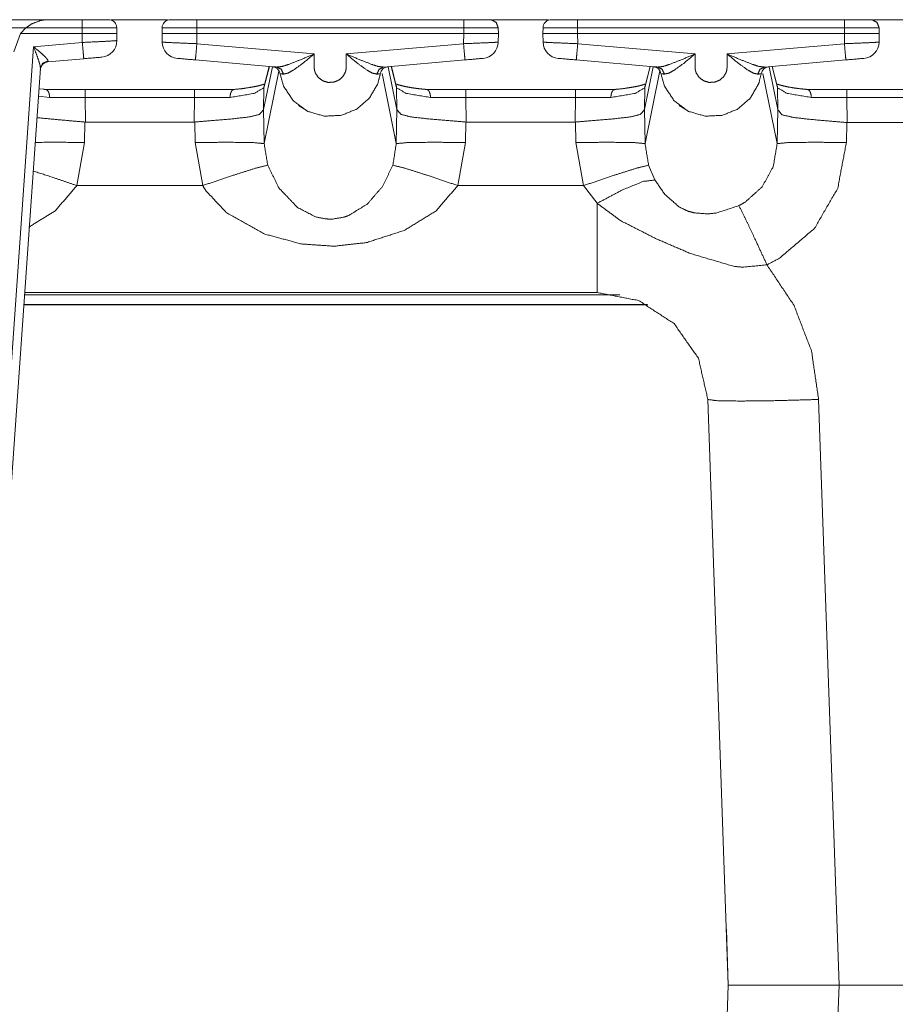
# Model space of a CAD drawing. Units: inches. Extents: x 1.02 to 9.82, y 2.73 to 7.12.
# Drawn here: x 3.25 to 3.77, y 6.53 to 7.12 of the extents above; entities that cross this region are included whole.
import ezdxf

# ---------------------------------------------------------------- set-up
doc = ezdxf.new("R2010")
doc.units = ezdxf.units.IN
doc.header["$MEASUREMENT"] = 0
doc.layers.add('1', color=7, linetype='Continuous', true_color=0xffffff)

msp = doc.modelspace()

# ---------------------------------------------------------------- linework, layer by layer
at = {"layer": '1', "color": 7, "linetype": 'Continuous', "lineweight": 13}
for p, q in [((3.26077, 7.12163), (3.23325, 7.12163)), ((3.28271, 7.12163), (3.26077, 7.12163)), ((3.3002, 7.12163), (3.33407, 7.12163)), ((3.51226, 7.12163), (3.35158, 7.12163)), ((3.5297, 7.12163), (3.56325, 7.12163)), ((3.74143, 7.12163), (3.58075, 7.12163)), ((3.75889, 7.12163), (3.79095, 7.12163)), ((3.24889, 7.11677), (3.23251, 7.11677)), ((3.24889, 7.11677), (3.24562, 7.1133)), ((3.28271, 7.11677), (3.24889, 7.11677)), ((3.28277, 7.1133), (3.28271, 7.11677)), ((3.30354, 7.11677), (3.3036, 7.1133)), ((3.33075, 7.1133), (3.33081, 7.11677)), ((3.51226, 7.11677), (3.35158, 7.11677)), ((3.35158, 7.11677), (3.35158, 7.1133)), ((3.51226, 7.1133), (3.51226, 7.11677)), ((3.53303, 7.11677), (3.53309, 7.1133)), ((3.55992, 7.1133), (3.55998, 7.11677)), ((3.74143, 7.11677), (3.58075, 7.11677)), ((3.58075, 7.11677), (3.58075, 7.1133)), ((3.74143, 7.1133), (3.74143, 7.11677)), ((3.7622, 7.11677), (3.76226, 7.1133)), ((3.24562, 7.1133), (3.24154, 7.10231)), ((3.28277, 7.1133), (3.24562, 7.1133)), ((3.28277, 7.10793), (3.28277, 7.1133)), ((3.28277, 7.1133), (3.28277, 7.1133)), ((3.3036, 7.1133), (3.3036, 7.10905)), ((3.33084, 7.10814), (3.33075, 7.1133)), ((3.51226, 7.1133), (3.35158, 7.1133)), ((3.35158, 7.1133), (3.35169, 7.10719)), ((3.51215, 7.10719), (3.51226, 7.1133)), ((3.53309, 7.1133), (3.533, 7.10814)), ((3.56001, 7.10814), (3.55992, 7.1133)), ((3.58075, 7.1133), (3.58085, 7.10719)), ((3.74143, 7.1133), (3.58075, 7.1133)), ((3.74132, 7.10719), (3.74143, 7.1133)), ((3.76226, 7.1133), (3.76217, 7.10814)), ((3.23336, 6.81796), (3.25346, 7.10536)), ((3.25346, 7.10536), (3.28277, 7.10793)), ((3.35169, 7.10719), (3.42228, 7.10102)), ((3.44156, 7.10102), (3.51215, 7.10719)), ((3.58085, 7.10719), (3.65145, 7.10102)), ((3.67072, 7.10102), (3.74132, 7.10719)), ((3.28364, 7.09814), (3.26206, 7.09625)), ((3.25756, 7.0924), (3.23835, 6.81769)), ((3.26214, 7.09678), (3.26206, 7.09625)), ((3.3998, 7.09312), (3.35081, 7.09741)), ((3.39713, 7.09335), (3.39186, 7.06753)), ((3.39532, 7.09351), (3.39204, 7.08059)), ((3.39519, 7.09353), (3.39219, 7.08174)), ((3.51303, 7.09741), (3.46405, 7.09312)), ((3.46677, 7.09336), (3.47205, 7.06753)), ((3.47186, 7.08059), (3.46858, 7.09352)), ((3.47171, 7.08174), (3.46872, 7.09353)), ((3.62896, 7.09312), (3.57998, 7.09741)), ((3.6263, 7.09335), (3.62102, 7.06753)), ((3.62449, 7.09351), (3.62121, 7.08059)), ((3.62435, 7.09353), (3.62136, 7.08174)), ((3.74219, 7.09741), (3.69322, 7.09312)), ((3.69594, 7.09336), (3.70122, 7.06753)), ((3.70103, 7.08059), (3.69775, 7.09352)), ((3.70088, 7.08174), (3.69789, 7.09353)), ((3.40111, 7.09074), (3.39222, 7.04705)), ((3.46309, 7.08933), (3.47169, 7.04705)), ((3.6303, 7.09086), (3.62138, 7.04705)), ((3.69225, 7.08933), (3.70086, 7.04705)), ((3.25948, 7.07976), (3.25668, 7.08005)), ((3.39204, 7.08059), (3.39185, 7.06747)), ((3.47206, 7.06747), (3.47186, 7.08059)), ((3.62121, 7.08059), (3.62101, 7.06747)), ((3.70123, 7.06746), (3.70103, 7.08059)), ((3.26308, 7.07482), (3.25639, 7.07566)), ((3.26069, 7.07963), (3.28441, 7.07963)), ((3.28441, 7.0748), (3.26308, 7.07482)), ((3.28441, 7.07963), (3.35034, 7.07963)), ((3.35034, 7.0748), (3.28441, 7.0748)), ((3.28441, 7.0748), (3.28463, 7.06005)), ((3.35012, 7.06005), (3.35034, 7.0748)), ((3.35034, 7.07963), (3.37405, 7.07963)), ((3.37166, 7.07482), (3.35034, 7.0748)), ((3.48986, 7.07963), (3.51357, 7.07963)), ((3.51357, 7.0748), (3.49225, 7.07482)), ((3.51357, 7.07963), (3.5795, 7.07963)), ((3.51357, 7.0748), (3.51379, 7.06005)), ((3.5795, 7.0748), (3.51357, 7.0748)), ((3.57928, 7.06005), (3.5795, 7.0748)), ((3.5795, 7.07963), (3.60322, 7.07963)), ((3.60083, 7.07482), (3.5795, 7.0748)), ((3.71899, 7.07963), (3.74274, 7.07963)), ((3.74274, 7.0748), (3.72138, 7.07482)), ((3.74274, 7.07963), (3.79081, 7.07963)), ((3.79133, 7.0748), (3.74274, 7.0748)), ((3.74274, 7.0748), (3.74296, 7.05972)), ((3.41804, 7.06673), (3.41281, 7.06999)), ((3.6472, 7.06673), (3.64198, 7.06999)), ((3.39185, 7.06747), (3.39186, 7.06753)), ((3.39186, 7.06753), (3.39222, 7.04705)), ((3.47169, 7.04705), (3.47205, 7.06753)), ((3.47205, 7.06753), (3.47206, 7.06747)), ((3.62101, 7.06747), (3.62102, 7.06753)), ((3.62102, 7.06753), (3.62138, 7.04705)), ((3.70086, 7.04705), (3.70122, 7.06753)), ((3.70122, 7.06753), (3.70123, 7.06746)), ((3.28436, 7.06006), (3.28415, 7.04772)), ((3.28463, 7.06005), (3.28436, 7.06006)), ((3.35012, 7.06005), (3.28463, 7.06005)), ((3.35038, 7.06006), (3.35012, 7.06005)), ((3.3506, 7.04772), (3.35038, 7.06006)), ((3.51353, 7.06006), (3.51331, 7.04772)), ((3.51379, 7.06005), (3.51353, 7.06006)), ((3.57928, 7.06005), (3.51379, 7.06005)), ((3.57955, 7.06006), (3.57928, 7.06005)), ((3.57976, 7.04772), (3.57955, 7.06006)), ((3.74269, 7.05973), (3.74248, 7.04772)), ((3.74296, 7.05972), (3.74269, 7.05973)), ((3.74296, 7.05972), (3.79344, 7.05972)), ((3.28415, 7.04772), (3.27953, 7.0218)), ((3.35521, 7.0218), (3.3506, 7.04772)), ((3.51331, 7.04772), (3.5087, 7.0218)), ((3.58437, 7.0218), (3.57976, 7.04772)), ((3.62347, 7.0341), (3.62729, 7.0252)), ((3.27953, 7.0218), (3.35521, 7.0218)), ((3.5087, 7.0218), (3.58437, 7.0218)), ((3.59254, 7.01114), (3.58437, 7.0218)), ((3.60622, 6.95604), (3.24803, 6.95604)), ((3.58587, 6.95746), (3.24812, 6.95746)), ((3.58587, 6.95746), (3.59254, 6.95746)), ((3.62273, 6.95023), (3.24762, 6.95023)), ((3.24762, 6.95006), (3.62307, 6.95006)), ((3.67146, 6.54079), (3.65916, 6.89312)), ((3.72579, 6.89312), (3.73809, 6.54079)), ((3.67146, 6.54079), (3.6703, 6.57413)), ((3.65916, 6.18847), (3.67146, 6.54079)), ((3.73809, 6.54079), (3.72579, 6.18847)), ((4.20527, 6.54079), (3.73809, 6.54079)), ((3.73809, 6.54079), (4.20527, 6.54079))]:
    msp.add_line(p, q, dxfattribs=at)
for centre, radius, start, end in [((3.29854, 7.11669), 0.005, 1, 81.25526), ((3.33581, 7.11669), 0.005, 98.74474, 179), ((3.56498, 7.11669), 0.005, 98.74474, 179), ((3.2936, 7.10905), 0.01, 275, 0), ((3.34084, 7.10832), 0.01, 181, 265), ((3.523, 7.10832), 0.01, 275, 359), ((3.57, 7.10832), 0.01, 181, 265), ((3.75217, 7.10832), 0.01, 275, 359), ((3.26249, 7.09127), 0.005, 95, 176), ((3.39682, 7.08836), 0.005, 8.33276, 85), ((3.46703, 7.08836), 0.005, 95, 171.737), ((3.62599, 7.08836), 0.005, 8.33276, 85), ((3.69619, 7.08836), 0.005, 95, 171.737)]:
    msp.add_arc(centre, radius, start, end, dxfattribs=at)
for points, knots in [([(3.26077, 7.12163), (3.25779, 7.12119), (3.2522, 7.11906), (3.24889, 7.11677)], [0, 0, 0.23113, 0.690921, 1, 1]), ([(3.2993, 7.12163), (3.29853, 7.12163), (3.29194, 7.12163), (3.28271, 7.12163)], [0, 0, 0.046476, 0.443702, 1, 1]), ([(3.35158, 7.12163), (3.34164, 7.12163), (3.33783, 7.12163), (3.33505, 7.12163)], [0, 0, 0.601538, 0.831902, 1, 1]), ([(3.52879, 7.12163), (3.52802, 7.12163), (3.52143, 7.12163), (3.51226, 7.12163)], [0, 0, 0.046868, 0.445145, 1, 1]), ([(3.52879, 7.12163), (3.5318, 7.11997), (3.53303, 7.11677)], [0, 0, 0.499993, 1, 1]), ([(3.58075, 7.12163), (3.57575, 7.12163), (3.56699, 7.12163), (3.56422, 7.12163)], [0, 0, 0.302466, 0.831881, 1, 1]), ([(3.75796, 7.12163), (3.75718, 7.12163), (3.7506, 7.12163), (3.74143, 7.12163)], [0, 0, 0.046868, 0.445145, 1, 1]), ([(3.75796, 7.12163), (3.76096, 7.11997), (3.7622, 7.11677)], [0, 0, 0.499993, 1, 1]), ([(3.30354, 7.11677), (3.30075, 7.1168), (3.29313, 7.1168), (3.28271, 7.11677)], [0, 0, 0.133993, 0.500003, 1, 1]), ([(3.35158, 7.11677), (3.34471, 7.11677), (3.33397, 7.11677), (3.33081, 7.11677)], [0, 0, 0.330741, 0.847775, 1, 1]), ([(3.53303, 7.11677), (3.53186, 7.11677), (3.52328, 7.11677), (3.51226, 7.11677)], [0, 0, 0.056266, 0.469702, 1, 1]), ([(3.58075, 7.11677), (3.56778, 7.11677), (3.56314, 7.11677), (3.55998, 7.11677)], [0, 0, 0.624402, 0.847759, 1, 1]), ([(3.7622, 7.11677), (3.76103, 7.11677), (3.75244, 7.11677), (3.74143, 7.11677)], [0, 0, 0.056266, 0.469702, 1, 1]), ([(3.3036, 7.1133), (3.30243, 7.11336), (3.29904, 7.11337), (3.29381, 7.11335), (3.28277, 7.1133)], [0, 0, 0.056514, 0.219278, 0.470097, 1, 1]), ([(3.35158, 7.1133), (3.34735, 7.1133), (3.33685, 7.1133), (3.33118, 7.1133), (3.33075, 7.1133)], [0, 0, 0.20301, 0.707122, 0.979176, 1, 1]), ([(3.53309, 7.1133), (3.53266, 7.1133), (3.52699, 7.1133), (3.51649, 7.1133), (3.51226, 7.1133)], [0, 0, 0.020804, 0.292878, 0.79698, 1, 1]), ([(3.58075, 7.1133), (3.57652, 7.1133), (3.56602, 7.1133), (3.56035, 7.1133), (3.55992, 7.1133)], [0, 0, 0.203016, 0.707128, 0.979177, 1, 1]), ([(3.76226, 7.1133), (3.76182, 7.1133), (3.75616, 7.1133), (3.74566, 7.1133), (3.74143, 7.1133)], [0, 0, 0.020804, 0.292878, 0.79698, 1, 1]), ([(3.25346, 7.10536), (3.2535, 7.10533), (3.2579, 7.10161), (3.26055, 7.09916), (3.26174, 7.0978), (3.26192, 7.09751), (3.26214, 7.09678)], [0, 0, 0.00424, 0.471111, 0.763826, 0.910757, 0.938253, 1, 1]), ([(3.25756, 7.0924), (3.25739, 7.09395), (3.25684, 7.09602), (3.25558, 7.09972), (3.25348, 7.1053), (3.25346, 7.10536)], [0, 0, 0.114183, 0.271529, 0.557785, 0.995333, 1, 1]), ([(3.3036, 7.10905), (3.30081, 7.10884), (3.29318, 7.10842), (3.28277, 7.10793)], [0, 0, 0.134168, 0.500177, 1, 1]), ([(3.28364, 7.09814), (3.28338, 7.101), (3.28277, 7.10793)], [0, 0, 0.291818, 1, 1]), ([(3.33084, 7.10814), (3.33363, 7.10795), (3.34126, 7.10761), (3.35169, 7.10719)], [0, 0, 0.134191, 0.50018, 1, 1]), ([(3.35081, 7.09741), (3.35108, 7.10026), (3.35169, 7.10719)], [0, 0, 0.2919, 1, 1]), ([(3.51215, 7.10719), (3.52258, 7.10761), (3.53021, 7.10795), (3.533, 7.10814)], [0, 0, 0.49982, 0.865819, 1, 1]), ([(3.51215, 7.10719), (3.51277, 7.10026), (3.51303, 7.09741)], [0, 0, 0.708102, 1, 1]), ([(3.56001, 7.10814), (3.5628, 7.10795), (3.57043, 7.10761), (3.58085, 7.10719)], [0, 0, 0.134181, 0.50018, 1, 1]), ([(3.57998, 7.09741), (3.58024, 7.10026), (3.58085, 7.10719)], [0, 0, 0.291898, 1, 1]), ([(3.74132, 7.10719), (3.75174, 7.10761), (3.75937, 7.10795), (3.76217, 7.10814)], [0, 0, 0.49982, 0.865819, 1, 1]), ([(3.74132, 7.10719), (3.74193, 7.10026), (3.74219, 7.09741)], [0, 0, 0.708102, 1, 1]), ([(3.3998, 7.09312), (3.40301, 7.09348), (3.40699, 7.09474), (3.414, 7.09749), (3.42221, 7.10099), (3.42228, 7.10102)], [0, 0, 0.135052, 0.309602, 0.623942, 0.996543, 1, 1]), ([(3.42228, 7.10102), (3.41546, 7.09537), (3.40969, 7.09122), (3.40643, 7.08945), (3.40382, 7.08889)], [0, 0, 0.396586, 0.714444, 0.880387, 1, 1]), ([(3.42228, 7.10102), (3.4223, 7.0925), (3.42249, 7.09114), (3.42301, 7.0895), (3.42481, 7.0868), (3.42753, 7.08483), (3.43078, 7.08388), (3.43416, 7.08407), (3.43716, 7.0853), (3.43946, 7.08729), (3.44102, 7.08997), (3.44136, 7.09114), (3.44156, 7.09302), (3.44156, 7.10102)], [0, 0, 0.18731, 0.21759, 0.255334, 0.326696, 0.400616, 0.475021, 0.549429, 0.620698, 0.687503, 0.755765, 0.782485, 0.824215, 1, 1]), ([(3.44156, 7.10102), (3.44163, 7.10099), (3.44983, 7.09749), (3.45686, 7.09474), (3.46084, 7.09348), (3.46405, 7.09312)], [0, 0, 0.003455, 0.37574, 0.690538, 0.865026, 1, 1]), ([(3.46003, 7.08888), (3.45742, 7.08944), (3.45416, 7.09121), (3.44838, 7.09537), (3.44161, 7.10097), (3.44156, 7.10102)], [0, 0, 0.119519, 0.285325, 0.603816, 0.996668, 1, 1]), ([(3.62896, 7.09312), (3.63218, 7.09348), (3.63616, 7.09474), (3.64317, 7.09749), (3.65138, 7.10099), (3.65145, 7.10102)], [0, 0, 0.135052, 0.30961, 0.623942, 0.996543, 1, 1]), ([(3.65145, 7.10102), (3.64462, 7.09537), (3.63886, 7.09122), (3.6356, 7.08945), (3.63299, 7.08889)], [0, 0, 0.396585, 0.714437, 0.880387, 1, 1]), ([(3.65145, 7.10102), (3.65147, 7.0925), (3.65166, 7.09114), (3.65218, 7.0895), (3.65398, 7.0868), (3.6567, 7.08483), (3.65995, 7.08388), (3.66333, 7.08407), (3.66633, 7.0853), (3.66863, 7.08729), (3.67018, 7.08997), (3.67052, 7.09114), (3.67072, 7.09302), (3.67072, 7.10102)], [0, 0, 0.18731, 0.21759, 0.255334, 0.326696, 0.400616, 0.475021, 0.549429, 0.620698, 0.687503, 0.755765, 0.782485, 0.824215, 1, 1]), ([(3.67072, 7.10102), (3.6708, 7.10099), (3.679, 7.09749), (3.68602, 7.09474), (3.69001, 7.09348), (3.69322, 7.09312)], [0, 0, 0.003455, 0.37574, 0.690538, 0.865026, 1, 1]), ([(3.6892, 7.08888), (3.68658, 7.08944), (3.68332, 7.09121), (3.67755, 7.09537), (3.67078, 7.10097), (3.67072, 7.10102)], [0, 0, 0.119519, 0.285325, 0.603816, 0.996668, 1, 1]), ([(3.25756, 7.0924), (3.25898, 7.0954), (3.26214, 7.09678)], [0, 0, 0.491168, 1, 1]), ([(3.39726, 7.09334), (3.39743, 7.09333), (3.3998, 7.09312)], [0, 0, 0.066799, 1, 1]), ([(3.3998, 7.09312), (3.40249, 7.0918), (3.40382, 7.08889)], [0, 0, 0.483589, 1, 1]), ([(3.46003, 7.08888), (3.46136, 7.0918), (3.46405, 7.09312)], [0, 0, 0.516456, 1, 1]), ([(3.62643, 7.09334), (3.6266, 7.09333), (3.62896, 7.09312)], [0, 0, 0.066725, 1, 1]), ([(3.63299, 7.08889), (3.63165, 7.0918), (3.62896, 7.09312)], [0, 0, 0.516433, 1, 1]), ([(3.6892, 7.08888), (3.69053, 7.0918), (3.69322, 7.09312)], [0, 0, 0.516456, 1, 1]), ([(3.46208, 7.08908), (3.46059, 7.08318), (3.45546, 7.07431), (3.44811, 7.06794), (3.43878, 7.06412), (3.42839, 7.06355), (3.41838, 7.06648), (3.40979, 7.07273), (3.4039, 7.08157), (3.40177, 7.08909)], [0, 0, 0.070753, 0.189819, 0.302853, 0.420052, 0.541021, 0.662257, 0.785707, 0.909167, 1, 1]), ([(3.40382, 7.08889), (3.40191, 7.08908), (3.40177, 7.08909)], [0, 0, 0.933468, 1, 1]), ([(3.46208, 7.08908), (3.46094, 7.08897), (3.46003, 7.08888)], [0, 0, 0.557163, 1, 1]), ([(3.69124, 7.08908), (3.68975, 7.08318), (3.68463, 7.07431), (3.67728, 7.06794), (3.66795, 7.06412), (3.65756, 7.06355), (3.64754, 7.06648), (3.63896, 7.07273), (3.63307, 7.08157), (3.63094, 7.08909)], [0, 0, 0.070753, 0.189819, 0.302854, 0.420053, 0.541022, 0.662258, 0.785706, 0.909167, 1, 1]), ([(3.63299, 7.08889), (3.63107, 7.08908), (3.63094, 7.08909)], [0, 0, 0.933369, 1, 1]), ([(3.69124, 7.08908), (3.6901, 7.08897), (3.6892, 7.08888)], [0, 0, 0.557163, 1, 1]), ([(3.39204, 7.08059), (3.3862, 7.07728), (3.37166, 7.07482)], [0, 0, 0.312837, 1, 1]), ([(3.38347, 7.08085), (3.379, 7.08015), (3.37353, 7.07959)], [0, 0, 0.451254, 1, 1]), ([(3.39205, 7.08283), (3.39116, 7.08252), (3.38943, 7.08201), (3.38723, 7.0815), (3.38546, 7.08117), (3.38347, 7.08085)], [0, 0, 0.106622, 0.31142, 0.566901, 0.771091, 1, 1]), ([(3.39204, 7.08059), (3.39208, 7.08117), (3.39219, 7.08174)], [0, 0, 0.499999, 1, 1]), ([(3.47186, 7.08059), (3.47182, 7.08117), (3.47171, 7.08174)], [0, 0, 0.500021, 1, 1]), ([(3.49225, 7.07482), (3.4777, 7.07728), (3.47186, 7.08059)], [0, 0, 0.687166, 1, 1]), ([(3.47831, 7.08117), (3.47542, 7.08179), (3.47318, 7.08238), (3.47187, 7.08282)], [0, 0, 0.443736, 0.792621, 1, 1]), ([(3.48865, 7.07976), (3.48721, 7.07991), (3.4858, 7.08006), (3.4817, 7.08057), (3.47839, 7.08115), (3.47835, 7.08116), (3.47831, 7.08117)], [0, 0, 0.138921, 0.2742, 0.669676, 0.991794, 0.995916, 1, 1]), ([(3.62121, 7.08059), (3.61537, 7.07728), (3.60083, 7.07482)], [0, 0, 0.312834, 1, 1]), ([(3.61263, 7.08085), (3.60817, 7.08015), (3.6027, 7.07959)], [0, 0, 0.451264, 1, 1]), ([(3.62121, 7.08283), (3.62033, 7.08252), (3.61859, 7.08201), (3.6164, 7.0815), (3.61463, 7.08117), (3.61263, 7.08085)], [0, 0, 0.10662, 0.311413, 0.566888, 0.771073, 1, 1]), ([(3.62121, 7.08059), (3.62125, 7.08117), (3.62136, 7.08174)], [0, 0, 0.500021, 1, 1]), ([(3.70103, 7.08059), (3.70099, 7.08117), (3.70088, 7.08174)], [0, 0, 0.499988, 1, 1]), ([(3.72138, 7.07482), (3.70686, 7.07728), (3.70103, 7.08059)], [0, 0, 0.68714, 1, 1]), ([(3.70747, 7.08117), (3.70458, 7.08179), (3.70233, 7.08239), (3.70104, 7.08282)], [0, 0, 0.445331, 0.795061, 1, 1]), ([(3.71778, 7.07976), (3.71634, 7.07991), (3.71493, 7.08006), (3.71084, 7.08057), (3.70753, 7.08115), (3.7075, 7.08116), (3.70747, 7.08117)], [0, 0, 0.139314, 0.274907, 0.671159, 0.993574, 0.996778, 1, 1]), ([(3.26308, 7.07482), (3.26308, 7.07494), (3.26305, 7.07573), (3.26278, 7.07728), (3.26225, 7.07853), (3.26153, 7.07935), (3.26069, 7.07963)], [0, 0, 0.020983, 0.157058, 0.427948, 0.661565, 0.848469, 1, 1]), ([(3.37166, 7.07482), (3.37166, 7.07494), (3.37169, 7.07573), (3.37196, 7.07728), (3.37249, 7.07853), (3.37321, 7.07935), (3.37405, 7.07963)], [0, 0, 0.020984, 0.157057, 0.427951, 0.661567, 0.84847, 1, 1]), ([(3.49225, 7.07482), (3.49225, 7.07494), (3.49222, 7.07573), (3.49194, 7.07728), (3.49142, 7.07853), (3.49069, 7.07935), (3.48986, 7.07963)], [0, 0, 0.020983, 0.157052, 0.427941, 0.661551, 0.848473, 1, 1]), ([(3.60083, 7.07482), (3.60083, 7.07494), (3.60086, 7.07573), (3.60113, 7.07728), (3.60166, 7.07853), (3.60238, 7.07935), (3.60322, 7.07963)], [0, 0, 0.020983, 0.157056, 0.427935, 0.661548, 0.848472, 1, 1]), ([(3.72138, 7.07482), (3.72138, 7.07494), (3.72135, 7.07573), (3.72108, 7.07728), (3.72055, 7.07853), (3.71982, 7.07935), (3.71899, 7.07963)], [0, 0, 0.020974, 0.156988, 0.427773, 0.661338, 0.848273, 1, 1]), ([(3.28436, 7.06006), (3.27496, 7.06085), (3.2555, 7.06266)], [0, 0, 0.325619, 1, 1]), ([(3.35038, 7.06006), (3.35978, 7.06085), (3.37269, 7.06192), (3.383, 7.06308), (3.38933, 7.06459), (3.39185, 7.06747)], [0, 0, 0.218963, 0.519548, 0.76017, 0.911274, 1, 1]), ([(3.51353, 7.06006), (3.50412, 7.06085), (3.49121, 7.06192), (3.48091, 7.06308), (3.47457, 7.06459), (3.47206, 7.06747)], [0, 0, 0.218967, 0.519552, 0.760168, 0.911271, 1, 1]), ([(3.57955, 7.06006), (3.58895, 7.06085), (3.60186, 7.06192), (3.61217, 7.06308), (3.6185, 7.06459), (3.62101, 7.06747)], [0, 0, 0.218959, 0.519547, 0.760175, 0.91127, 1, 1]), ([(3.74269, 7.05973), (3.73316, 7.06057), (3.72026, 7.06168), (3.70999, 7.06289), (3.70372, 7.06447), (3.70123, 7.06746)], [0, 0, 0.221449, 0.520941, 0.760175, 0.909881, 1, 1]), ([(3.28415, 7.04772), (3.26804, 7.04789), (3.25444, 7.0478)], [0, 0, 0.542156, 1, 1]), ([(3.3506, 7.04772), (3.37089, 7.04789), (3.38605, 7.04765), (3.39222, 7.04705)], [0, 0, 0.487346, 0.851212, 1, 1]), ([(3.39222, 7.04705), (3.39222, 7.04705), (3.3943, 7.0341)], [0, 0, 0.000062, 1, 1]), ([(3.46961, 7.0341), (3.47169, 7.04705), (3.47169, 7.04705)], [0, 0, 0.999938, 1, 1]), ([(3.51331, 7.04772), (3.49301, 7.04789), (3.47786, 7.04765), (3.47169, 7.04705)], [0, 0, 0.487351, 0.851217, 1, 1]), ([(3.57976, 7.04772), (3.60006, 7.04789), (3.61521, 7.04765), (3.62138, 7.04705)], [0, 0, 0.487341, 0.851207, 1, 1]), ([(3.62138, 7.04705), (3.62138, 7.04705), (3.62347, 7.0341)], [0, 0, 0.000062, 1, 1]), ([(3.67784, 7.00975), (3.68156, 7.0118), (3.69186, 7.02108), (3.69852, 7.03333), (3.70086, 7.04705), (3.70086, 7.04705)], [0, 0, 0.092424, 0.393949, 0.69724, 0.999982, 1, 1]), ([(3.74248, 7.04772), (3.73732, 7.02028), (3.72335, 6.9961), (3.70223, 6.97809), (3.6947, 6.97414)], [0, 0, 0.303107, 0.606328, 0.907701, 1, 1]), ([(3.74248, 7.04772), (3.72218, 7.04789), (3.70703, 7.04765), (3.70086, 7.04705)], [0, 0, 0.487351, 0.851217, 1, 1]), ([(3.35521, 7.0218), (3.37356, 7.02801), (3.38768, 7.03245), (3.3943, 7.0341)], [0, 0, 0.472504, 0.833454, 1, 1]), ([(3.3943, 7.0341), (3.40114, 7.02029), (3.41225, 7.00864), (3.42324, 7.00295), (3.42939, 7.00173), (3.43314, 7.00164), (3.44008, 7.00278), (3.44286, 7.00372), (3.4542, 7.01068), (3.46343, 7.02129), (3.46961, 7.0341)], [0, 0, 0.146112, 0.29874, 0.416111, 0.475552, 0.511066, 0.577814, 0.60567, 0.731777, 0.865186, 1, 1]), ([(3.5087, 7.0218), (3.49035, 7.02801), (3.47623, 7.03245), (3.46961, 7.0341)], [0, 0, 0.472506, 0.833454, 1, 1]), ([(3.58437, 7.0218), (3.60273, 7.02801), (3.61684, 7.03245), (3.62347, 7.0341)], [0, 0, 0.472501, 0.833453, 1, 1]), ([(3.27953, 7.0218), (3.26545, 7.0266), (3.25323, 7.03056)], [0, 0, 0.536618, 1, 1]), ([(3.27953, 7.0218), (3.26645, 7.00661), (3.25068, 6.99687)], [0, 0, 0.519614, 1, 1]), ([(3.5087, 7.0218), (3.49562, 7.00661), (3.4765, 6.99481), (3.45363, 6.98747), (3.43431, 6.98534), (3.41465, 6.98668), (3.39256, 6.99263), (3.3697, 7.00547), (3.35735, 7.01838), (3.35521, 7.0218)], [0, 0, 0.113466, 0.240615, 0.376569, 0.486604, 0.598124, 0.72764, 0.87606, 0.977122, 1, 1]), ([(3.59254, 7.01114), (3.60785, 7.01926), (3.62022, 7.02427), (3.62729, 7.0252)], [0, 0, 0.458305, 0.811393, 1, 1]), ([(3.62729, 7.0252), (3.63327, 7.01647), (3.64204, 7.00888), (3.64713, 7.00644), (3.65076, 7.00541), (3.65906, 7.00475), (3.66452, 7.00537), (3.67784, 7.00975)], [0, 0, 0.177987, 0.373213, 0.468175, 0.531558, 0.671723, 0.764162, 1, 1]), ([(3.6947, 6.97414), (3.68003, 6.97268), (3.67462, 6.97326), (3.64867, 6.98096), (3.62841, 6.98963), (3.60661, 7.00073), (3.59254, 7.01114)], [0, 0, 0.132508, 0.18135, 0.424711, 0.622722, 0.842649, 1, 1]), ([(3.59254, 6.95746), (3.59254, 6.96434), (3.59254, 7.01114)], [0, 0, 0.128129, 1, 1]), ([(3.6947, 6.97414), (3.68727, 6.99018), (3.68127, 7.00286), (3.67784, 7.00975)], [0, 0, 0.448569, 0.804654, 1, 1]), ([(3.6947, 6.97414), (3.71099, 6.94967), (3.72153, 6.92222), (3.72579, 6.89312)], [0, 0, 0.333334, 0.666663, 1, 1]), ([(3.65916, 6.89312), (3.65344, 6.91791), (3.63885, 6.93875), (3.61751, 6.95261), (3.59254, 6.95746)], [0, 0, 0.250001, 0.500006, 0.750002, 1, 1]), ([(3.65916, 6.89312), (3.66426, 6.89241), (3.6787, 6.89216), (3.70031, 6.89241), (3.72579, 6.89312)], [0, 0, 0.077138, 0.293821, 0.617807, 1, 1]), ([(3.67146, 6.54079), (3.68419, 6.54079), (3.69892, 6.54079), (3.73809, 6.54079)], [0, 0, 0.190931, 0.412123, 1, 1]), ([(3.73809, 6.54079), (3.7175, 6.54079), (3.68419, 6.54079), (3.67146, 6.54079)], [0, 0, 0.3091, 0.809069, 1, 1])]:
    msp.add_open_spline(points, degree=1, knots=knots, dxfattribs=at)
for points in [[(3.28271, 7.11677), (3.28271, 7.12163)], [(3.35158, 7.12163), (3.35158, 7.11677)], [(3.51226, 7.12163), (3.51226, 7.11677)], [(3.58075, 7.12163), (3.58075, 7.11677)], [(3.74143, 7.12163), (3.74143, 7.11677)], [(3.28364, 7.09814), (3.29447, 7.09909)], [(3.35081, 7.09741), (3.33997, 7.09836)], [(3.52387, 7.09836), (3.51303, 7.09741)], [(3.57998, 7.09741), (3.56913, 7.09836)], [(3.75304, 7.09836), (3.74219, 7.09741)], [(3.26121, 7.07959), (3.25948, 7.07976)], [(3.28441, 7.0748), (3.28441, 7.07963)], [(3.35034, 7.0748), (3.35034, 7.07963)], [(3.49038, 7.07959), (3.48865, 7.07976)], [(3.51357, 7.0748), (3.51357, 7.07963)], [(3.5795, 7.0748), (3.5795, 7.07963)], [(3.71951, 7.07959), (3.71778, 7.07976)], [(3.74274, 7.0748), (3.74274, 7.07963)]]:
    msp.add_open_spline(points, degree=1, dxfattribs=at)

doc.saveas('drawing.dxf')
